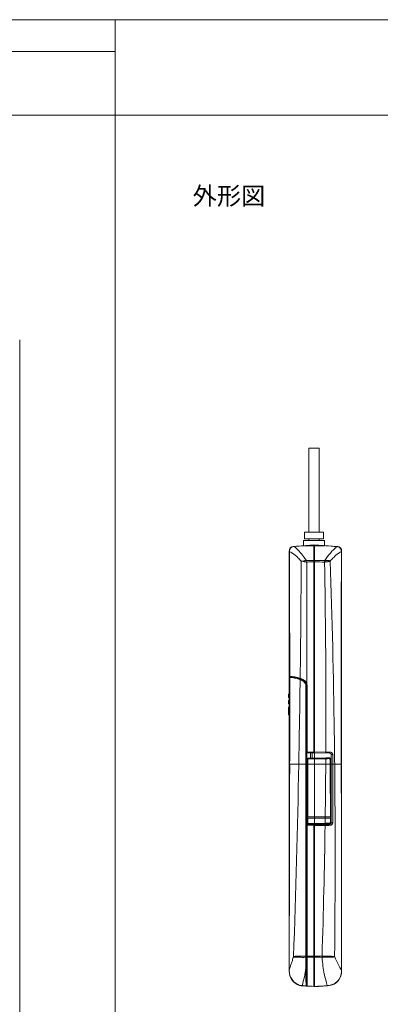
# Model space of a CAD drawing. Extents: x -247 to 159, y -311 to -15.
# Drawn here: x -56 to 1, y -188 to -33 of the extents above; entities that cross this region are included whole.
import ezdxf

# ---------------------------------------------------------------- set-up
doc = ezdxf.new("R2010")
doc.units = 0
doc.header["$LTSCALE"] = 0.25
doc.header["$MEASUREMENT"] = 0
doc.layers.add('kiki', color=7, linetype='CONTINUOUS', lineweight=13)
doc.layers.add('waku', color=7, linetype='CONTINUOUS', lineweight=15)
doc.styles.get("Standard").update_dxf_attribs({"font": 'txt.shx', "bigfont": 'extfont.shx'})

msp = doc.modelspace()

# ---------------------------------------------------------------- linework, layer by layer
at = {"layer": 'kiki', "linetype": 'Continuous', "lineweight": 15}
for p, q in [((-55.77, -83.37), (-55.77, -258.37)), ((-9.5, -115.66), (-12.63, -115.88)), ((-9.5, -148.35), (-9.5, -115.66)), ((-9.38, -115.78), (-9.5, -115.78)), ((-9.38, -149.18), (-9.38, -115.65)), ((-5.88, -115.9), (-9.38, -115.65)), ((-13.38, -116.7), (-13.38, -136.3)), ((-13.33, -116.72), (-13.33, -116.74)), ((-5.17, -116.72), (-5.17, -116.74)), ((-5.13, -116.7), (-5.13, -182.65)), ((-10.63, -137.41), (-10.63, -118.35)), ((-9.38, -118.24), (-9.5, -118.24)), ((-13.38, -136.5), (-13.38, -182.65)), ((-13.28, -136.4), (-13.28, -136.4)), ((-13.28, -136.4), (-13.27, -136.4)), ((-13.27, -136.4), (-13.27, -136.4)), ((-13.25, -136.4), (-13.25, -136.4)), ((-13.25, -136.4), (-13.25, -136.4)), ((-13.22, -136.4), (-13.21, -136.4)), ((-13.22, -136.4), (-13.21, -136.4)), ((-13.21, -136.4), (-13.21, -136.4)), ((-12.52, -136.48), (-12.51, -136.48)), ((-12.52, -136.48), (-12.51, -136.48)), ((-12.09, -136.58), (-12.08, -136.58)), ((-12.09, -136.58), (-12.08, -136.58)), ((-11.63, -136.74), (-11.62, -136.74)), ((-11.56, -136.77), (-11.55, -136.77)), ((-13.48, -139.15), (-13.48, -139.65)), ((-13.48, -139.15), (-13.38, -139.15)), ((-10.74, -137.86), (-10.74, -150.15)), ((-10.63, -137.87), (-10.63, -184.97)), ((-10.53, -137.86), (-10.53, -148.27)), ((-13.48, -139.65), (-13.38, -139.65)), ((-13.48, -140.15), (-13.48, -140.65)), ((-13.48, -140.15), (-13.38, -140.15)), ((-13.48, -140.65), (-13.38, -140.65)), ((-13.48, -142.39), (-13.48, -141.15)), ((-13.48, -141.15), (-13.38, -141.15)), ((-13.48, -141.34), (-13.38, -141.34)), ((-13.48, -142.37), (-13.38, -142.37)), ((-13.48, -142.39), (-13.38, -142.39)), ((-7.6, -143.9), (-7.6, -144.9)), ((-10.53, -148.27), (-9.5, -148.25)), ((-10.53, -148.37), (-9.48, -148.35)), ((-10.03, -148.36), (-10.03, -149.18)), ((-9.75, -148.36), (-9.75, -149.18)), ((-9.38, -148.2), (-7.62, -148.23)), ((-9.38, -148.35), (-7.02, -148.39)), ((-7.62, -148.23), (-6.96, -148.24)), ((-6.78, -148.64), (-6.78, -159.36)), ((-6.54, -148.64), (-6.54, -150.15)), ((-13.3, -150.15), (-10.74, -150.15)), ((-10.74, -150.15), (-10.74, -180.32)), ((-10.55, -149.61), (-10.56, -149.62)), ((-10.56, -159.34), (-10.56, -149.72)), ((-10.54, -149.37), (-10.55, -149.43)), ((-10.55, -149.43), (-10.55, -149.43)), ((-10.54, -149.43), (-10.55, -149.43)), ((-10.55, -149.43), (-10.55, -149.61)), ((-10.55, -149.43), (-10.55, -149.61)), ((-10.52, -149.3), (-10.54, -149.37)), ((-10.54, -149.43), (-10.54, -149.82)), ((-10.54, -149.82), (-10.54, -149.73)), ((-10.54, -149.82), (-10.54, -149.73)), ((-10.54, -150.15), (-10.54, -149.82)), ((-10.54, -151.08), (-10.54, -150.15)), ((-10.47, -149.25), (-10.52, -149.3)), ((-10.41, -149.21), (-10.47, -149.25)), ((-10.45, -149.43), (-10.45, -150.15)), ((-10.45, -150.15), (-6.91, -150.15)), ((-10.45, -150.15), (-10.45, -158.4)), ((-10.35, -149.18), (-10.41, -149.21)), ((-10.3, -149.18), (-10.35, -149.18)), ((-9.38, -149.18), (-10.3, -149.18)), ((-10.29, -149.18), (-10.3, -149.18)), ((-10.3, -149.18), (-10.3, -149.18)), ((-9.38, -149.18), (-10.3, -149.18)), ((-9.38, -149.29), (-10.3, -149.29)), ((-9.38, -149.19), (-10.29, -149.18)), ((-7.64, -149.17), (-9.38, -149.18)), ((-9.38, -149.18), (-7.64, -149.17)), ((-9.38, -149.18), (-9.38, -149.18)), ((-7.64, -149.18), (-9.38, -149.19)), ((-9.38, -149.29), (-9.38, -149.19)), ((-7.62, -149.28), (-9.38, -149.29)), ((-9.38, -158.4), (-9.38, -149.29)), ((-7.49, -149.17), (-7.64, -149.17)), ((-7.64, -149.17), (-7.64, -149.17)), ((-7.63, -149.18), (-7.64, -149.18)), ((-7.62, -149.28), (-7.63, -150.15)), ((-7.25, -149.17), (-7.49, -149.17)), ((-7.1, -149.17), (-7.25, -149.17)), ((-7.1, -149.17), (-7.11, -149.18)), ((-7.1, -149.17), (-7.1, -149.17)), ((-7.04, -149.17), (-7.1, -149.17)), ((-6.97, -149.2), (-7.04, -149.17)), ((-6.92, -149.24), (-6.97, -149.2)), ((-6.87, -149.3), (-6.92, -149.24)), ((-6.91, -150.15), (-6.91, -149.42)), ((-6.85, -149.36), (-6.87, -149.3)), ((-6.84, -149.41), (-6.85, -149.36)), ((-6.84, -149.41), (-6.85, -149.42)), ((-6.85, -150.15), (-6.85, -149.42)), ((-6.84, -149.41), (-6.84, -149.41)), ((-6.84, -149.51), (-6.84, -149.41)), ((-6.84, -149.41), (-6.84, -149.47)), ((-6.78, -149.45), (-6.84, -149.45)), ((-6.84, -149.47), (-6.84, -149.47)), ((-6.78, -149.48), (-6.84, -149.48)), ((-6.84, -149.55), (-6.84, -149.51)), ((-6.84, -149.58), (-6.84, -149.55)), ((-6.84, -149.62), (-6.84, -149.58)), ((-6.78, -149.6), (-6.84, -149.6)), ((-6.84, -149.64), (-6.84, -149.62)), ((-6.84, -149.66), (-6.84, -149.64)), ((-6.84, -149.68), (-6.84, -149.66)), ((-6.84, -149.69), (-6.84, -149.68)), ((-6.84, -149.69), (-6.84, -149.69)), ((-6.78, -149.7), (-6.84, -149.7)), ((-6.83, -149.72), (-6.83, -149.73)), ((-6.83, -149.73), (-6.83, -149.73)), ((-6.83, -149.73), (-6.83, -149.73)), ((-6.82, -151.07), (-6.82, -149.73)), ((-6.54, -150.15), (-5.18, -150.15)), ((-10.54, -151.08), (-10.54, -151.08)), ((-6.83, -151.55), (-6.83, -151.07)), ((-6.83, -151.07), (-6.83, -151.07)), ((-6.83, -151.15), (-6.78, -151.15)), ((-6.83, -151.18), (-6.78, -151.18)), ((-6.78, -151.3), (-6.83, -151.3)), ((-6.83, -151.65), (-6.83, -156.15)), ((-6.83, -151.65), (-6.83, -151.65)), ((-6.83, -156.15), (-6.83, -156.15)), ((-6.83, -158.18), (-6.83, -156.25)), ((-10.54, -159.33), (-10.56, -159.34)), ((-10.54, -158.41), (-7.72, -158.41)), ((-10.54, -158.41), (-10.54, -158.41)), ((-10.54, -158.65), (-10.54, -158.41)), ((-9.38, -158.65), (-10.54, -158.65)), ((-10.54, -158.65), (-10.54, -158.65)), ((-10.54, -158.65), (-10.54, -159.33)), ((-10.45, -158.4), (-6.9, -158.4)), ((-9.38, -158.65), (-10.45, -158.65)), ((-10.45, -158.65), (-10.45, -159.33)), ((-10.3, -159.48), (-9.38, -159.46)), ((-9.38, -158.4), (-9.38, -158.41)), ((-9.38, -158.65), (-9.38, -158.41)), ((-7.72, -158.65), (-9.38, -158.64)), ((-9.38, -159.46), (-9.38, -158.65)), ((-7.72, -158.65), (-9.38, -158.65)), ((-9.38, -158.65), (-9.38, -158.65)), ((-9.38, -159.46), (-7.73, -159.43)), ((-7.72, -158.65), (-7.73, -159.43)), ((-7.72, -158.41), (-6.85, -158.41)), ((-7.72, -158.41), (-7.72, -158.65)), ((-6.84, -158.64), (-7.72, -158.65)), ((-6.9, -158.65), (-7.72, -158.65)), ((-6.9, -159.29), (-6.9, -158.65)), ((-6.85, -158.41), (-6.84, -158.64)), ((-6.85, -159.28), (-6.85, -158.65)), ((-6.81, -159.32), (-6.85, -159.28)), ((-6.84, -158.18), (-6.84, -158.87)), ((-6.83, -158.18), (-6.84, -158.18)), ((-6.84, -158.85), (-6.78, -158.85)), ((-6.84, -158.87), (-6.83, -158.88)), ((-6.83, -159.3), (-6.83, -158.88)), ((-6.83, -159.1), (-6.78, -159.1)), ((-6.81, -159.31), (-6.83, -159.3)), ((-6.83, -159.52), (-6.83, -159.42)), ((-6.81, -159.31), (-6.81, -159.32)), ((-10.53, -159.63), (-9.48, -159.65)), ((-10.53, -159.73), (-10.53, -180.33)), ((-9.5, -159.75), (-10.53, -159.73)), ((-10.31, -159.59), (-9.33, -159.57)), ((-10.29, -159.57), (-10.31, -159.59)), ((-10.29, -159.57), (-9.38, -159.56)), ((-10.03, -159.59), (-10.03, -159.64)), ((-9.75, -159.58), (-9.75, -159.65)), ((-9.5, -185.14), (-9.5, -159.65)), ((-9.38, -159.56), (-7.73, -159.53)), ((-9.38, -185.15), (-9.38, -159.57)), ((-7.02, -159.61), (-9.38, -159.65)), ((-7.73, -159.78), (-9.38, -159.8)), ((-9.33, -159.57), (-9.32, -159.61)), ((-9.33, -159.61), (-9.33, -159.65)), ((-7.06, -159.56), (-9.23, -159.6)), ((-9.23, -159.6), (-9.23, -159.65)), ((-7.06, -159.56), (-7.1, -159.53)), ((-6.93, -159.59), (-6.93, -159.53)), ((-9.38, -180.4), (-9.5, -180.4)), ((-8.21, -180.33), (-8.21, -180.33)), ((-6.22, -180.47), (-6.24, -180.43)), ((-13.37, -182.63), (-13.37, -182.62)), ((-13.37, -182.62), (-13.37, -182.63)), ((-13.37, -182.63), (-13.37, -182.65)), ((-13.37, -182.65), (-13.37, -182.67)), ((-5.14, -182.62), (-5.15, -182.61)), ((-5.14, -182.6), (-5.14, -182.62)), ((-11.38, -184.96), (-11.37, -184.96)), ((-11.38, -185.01), (-10.73, -185.06)), ((-11.37, -184.96), (-11.36, -184.97)), ((-11.36, -185.01), (-11.36, -185.01)), ((-10.73, -185.01), (-10.73, -185.06)), ((-10.53, -185.03), (-10.53, -185.07)), ((-9.5, -185.14), (-10.53, -185.07)), ((-9.38, -185.03), (-9.5, -185.03)), ((-7.38, -185.01), (-9.38, -185.15)), ((-7.38, -184.96), (-7.39, -184.97)), ((-7.39, -184.97), (-7.39, -184.97))]:
    msp.add_line(p, q, dxfattribs=at)
at = {"layer": 'kiki', "lineweight": 15}
for p, q in [((-10.3, -100.43), (-8.65, -100.43)), ((-10.3, -113.63), (-10.3, -100.43)), ((-8.65, -113.63), (-8.65, -100.43)), ((-10.3, -113.63), (-10.3, -109.82)), ((-8.65, -113.63), (-8.65, -109.82)), ((-10.97, -113.63), (-7.97, -113.63)), ((-10.97, -114.68), (-10.97, -113.63)), ((-7.97, -114.68), (-7.97, -113.63)), ((-11.11, -114.98), (-7.84, -114.98)), ((-11.11, -115.78), (-11.11, -114.98)), ((-11.11, -115.78), (-7.84, -115.78)), ((-10.97, -114.68), (-7.97, -114.68)), ((-10.3, -114.98), (-10.3, -114.68)), ((-8.65, -114.98), (-8.65, -114.68)), ((-7.84, -115.78), (-7.84, -114.98))]:
    msp.add_line(p, q, dxfattribs=at)
at = {"layer": 'kiki', "linetype": 'Continuous', "lineweight": 15}
for centre, radius, start, end in [((-12.53, -117.29), 1.42, 93.9871, 95.8232), ((-12.18, -119.82), 3.94, 96.533, 96.7257), ((-12.15, -120.02), 4.15, 96.2544, 96.5314), ((-18.76, -123.17), 9.53, 36.7749, 49.7774), ((0.32, -123.1), 9.5, 130.8775, 148.0878), ((-6.34, -120), 4.11, 83.3384, 83.7947), ((-9.98, -116.79), 3.35, 177.87, 178.7675), ((-18.79, -123.19), 9.56, 32.3326, 36.7506), ((-8.01, -116.78), 2.84, 1.8735, 2.4327), ((-8.39, -116.79), 3.21, 1.3808, 1.8725), ((-1994.05, -111.57), 1982.56, 359.27555, 359.80835), ((-7.47, -248.52), 130.21, 90.8948, 91.3899), ((-12.39, 350.45), 468.56, 270.3686, 270.5587), ((-10.55, -234.95), 116.63, 88.6611, 89.4251), ((-7.83, -117.55), 0.528, 270.6048, 278.8839), ((-1220.34, -141.68), 1212.74, 359.89525, 1.10249), ((-7.81, -116.94), 1.41, 269.5655, 274.5289), ((-1386.9, -164.27), 1380.75, 0.78923, 1.91168), ((-13.28, -136.3), 0.1, 180, 268.8149), ((-13.28, -136.5), 0.1, 88.7649, 180), ((-13.47, -141.27), 4.97, 69.0014, 88.0766), ((-6876.52, -141.47), 6863.22, 359.927491, 0.041433), ((-13.47, -141.26), 4.76, 68.9985, 87.9943), ((-13.38, -141.15), 4.75, 88.4404, 88.6662), ((-13.38, -141.15), 4.74, 88.4392, 88.6651), ((-13.38, -141.15), 4.75, 88.0774, 88.4075), ((-13.38, -141.15), 4.75, 88.0761, 88.4063), ((-13.38, -141.16), 4.76, 84.269, 87.9923), ((-13.38, -141.15), 4.75, 87.0722, 87.9647), ((-13.38, -141.16), 4.76, 84.2684, 87.0718), ((-13.38, -141.16), 4.76, 84.0358, 84.2686), ((-13.38, -141.15), 4.75, 79.5574, 84.0376), ((-13.38, -141.16), 4.75, 74.2157, 79.4491), ((-13.38, -141.15), 4.74, 74.2111, 79.456), ((-13.38, -141.16), 4.75, 69.4889, 74.1266), ((-13.38, -141.15), 4.75, 68.7595, 74.129), ((-1997.2, -111.55), 1985.7, 358.88599, 359.26969), ((-13.48, -141.29), 4.79, 67.7194, 69.0208), ((-13.37, -141.14), 4.74, 69.0907, 69.4866), ((-13.48, -141.32), 5.03, 68.6545, 69.0275), ((-13.37, -141.14), 4.73, 68.7552, 69.0907), ((-13.28, -141.14), 4.79, 69.7741, 70.1041), ((-13.38, -141.17), 4.77, 68.389, 68.7552), ((-13.38, -141.15), 4.75, 68.3033, 68.7552), ((-13.21, -140.94), 4.37, 63.8131, 69.2364), ((-13.25, -141.05), 4.69, 68.7931, 69.7755), ((-13.38, -141.15), 4.75, 68.1009, 68.3033), ((-13.38, -141.15), 4.74, 67.3397, 68.3056), ((-13.38, -141.15), 4.75, 67.4434, 68.1009), ((-13.2, -140.91), 4.54, 67.4815, 68.788), ((-13.38, -141.15), 4.75, 66.0896, 67.338), ((-13.37, -141.14), 4.74, 67.208, 67.3396), ((-13.38, -141.15), 4.75, 66.0892, 67.2078), ((-13.15, -140.81), 4.43, 63.569, 67.4818), ((-13.38, -141.16), 4.75, 64.6462, 66.0897), ((-13.38, -141.15), 4.75, 64.645, 66.0893), ((-13.38, -141.15), 4.75, 64.2865, 64.6462), ((-13.38, -141.15), 4.75, 63.8189, 64.2853), ((-13.38, -141.15), 4.75, 62.6485, 64.2868), ((-13.38, -141.15), 4.75, 63.0049, 63.819), ((-11.67, -137.86), 1.04, 52.6439, 62.6024), ((-11.71, -137.9), 1.18, 62.0424, 63.5552), ((-11.72, -137.93), 1.21, 60.8168, 62.0437), ((-11.69, -137.88), 1.06, 51.8024, 52.6796), ((-11.69, -137.88), 1.07, 42.7128, 51.8003), ((-11.69, -137.87), 1.06, 41.6608, 42.7073), ((-11.67, -137.86), 1.04, 32.5519, 41.6902), ((-11.66, -137.87), 0.915, 22.1928, 23.2647), ((-11.65, -137.87), 0.908, 0.0447, 22.24), ((-11.65, -137.85), 1.01, 30.9152, 32.5166), ((-11.67, -137.86), 1.04, 23.0309, 30.8877), ((-11.69, -137.87), 1.06, 22.0216, 23.055), ((-11.69, -137.87), 1.07, 18.9854, 22.0199), ((-11.7, -137.87), 1.07, 12.5941, 18.9858), ((-11.69, -137.87), 1.07, 9.4465, 12.5945), ((-11.66, -137.87), 1.04, 0.0455, 9.4826), ((-1222.89, -141.69), 1215.3, 359.69163, 359.84866), ((-1391.97, -164.35), 1385.82, 0.58686, 0.78717), ((-10.53, -148.27), 0.1, 180, 271), ((-9.48, -148.25), 0.1, 271, 337.7441), ((-7.03, -148.64), 0.25, 359.9987, 89), ((-1978.08, -111.94), 1966.58, 358.00418, 358.88659), ((-10.3, -149.43), 0.25, 165.5893, 179.8974), ((-10.3, -149.43), 0.249, 148.9906, 165.5552), ((-10.3, -149.43), 0.25, 134.7406, 148.959), ((-10.3, -149.43), 0.25, 127.6864, 134.7), ((-10.3, -149.43), 0.25, 119.0708, 127.6888), ((-10.3, -149.43), 0.25, 103.4043, 119.0515), ((-10.3, -149.43), 0.252, 89.9669, 103.3844), ((-10.29, -149.43), 0.249, 89.9374, 91.4106), ((-1220.84, -141.74), 1213.24, 359.21318, 359.60281), ((-7.75, -118.23), 30.94, 270.2048, 271.2066), ((-7.74, -116.15), 33.04, 270.1942, 271.0994), ((-7.73, -113.42), 35.86, 270.1668, 271.0449), ((-7.1, -149.43), 0.255, 89.4088, 90.6073), ((-7.1, -149.42), 0.256, 89.4551, 90.6851), ((-7.1, -149.42), 0.258, 76.1295, 89.4424), ((-7.09, -149.42), 0.254, 68.0817, 76.0941), ((-7.09, -149.42), 0.252, 60.3002, 68.0782), ((-7.09, -149.42), 0.25, 55.1727, 60.287), ((-7.09, -149.41), 0.244, 29.5472, 36.087), ((-7.09, -149.41), 0.244, 21.7684, 29.5307), ((-7.09, -149.41), 0.243, 14.0979, 21.7694), ((-7.09, -149.41), 0.246, 0.1079, 14.0545), ((-1387.44, -164.31), 1381.29, 359.33148, 0.58735), ((-10.52, -151.02), 0.0565, 251.4927, 251.8259), ((-7.21, -200.82), 41.39, 89.7992, 90.7232), ((-7.03, -159.36), 0.25, 271, 0.0039), ((-6.4, -157.62), 0.901, 240.0808, 240.316), ((-6.18, -159.24), 0.891, 138.0076, 138.3283), ((-7.06, -159.32), 0.248, 335.339, 347.6519), ((-7.06, -159.32), 0.251, 347.6388, 359.9715), ((-10.53, -159.73), 0.1, 89, 180), ((-9.48, -159.75), 0.1, 0, 89), ((-1215.47, -141.82), 1207.87, 358.1733, 359.14836), ((-7.22, -196.14), 36.61, 89.8003, 90.7964), ((12.42, -180.33), 23.16, 179.9758, 180.4725), ((194.54, -181.5), 205.28, 179.7271, 180.1999), ((451.06, -182.75), 461.6, 179.7231, 180.2824), ((22.92, -180.4), 33.45, 179.8798, 180.2171), ((-9.17, -77.56), 102.77, 269.2375, 269.8128), ((-9.08, -332.34), 151.83, 90.1587, 90.5481), ((-9.67, -68), 112.33, 270.1505, 270.7446), ((-9.8, -350.55), 170.03, 89.4628, 89.8566), ((-15.14, -180.56), 6.93, 0.3194, 1.9518), ((-14.29, -180.36), 6.09, 358.4385, 0.2985), ((-10.65, -182.65), 2.72, 179.9998, 180.452), ((-10.69, -182.65), 2.69, 179.9925, 183.2053), ((-24.98, -180.44), 14.35, 341.604, 352.8674), ((483.16, -182.58), 493.9, 179.9581, 180.282), ((-30.86, -181.74), 25.73, 357.9, 358.0388), ((-8.15, -182.65), 3.02, 359.4123, 359.9997), ((-11.25, -183.21), 1.81, 257.9411, 265.9596), ((-11.26, -183.26), 1.76, 265.7769, 266.0014), ((7.78, 62.89), 248.59, 265.5838, 265.7289), ((-10.73, -184.96), 0.1, 266, 0), ((-10.53, -184.97), 0.1, 180.0048, 266.0003), ((17.05, 187.47), 373.52, 265.7642, 265.9229), ((-34.52, 170.37), 356.37, 274.0461, 274.3663), ((-9.92, -185.1), 2.54, 2.4961, 3.0856), ((-12.69, -185.3), 5.32, 3.283, 3.5641)]:
    msp.add_arc(centre, radius, start, end, dxfattribs=at)
for centre, major_axis, ratio, start_param, end_param in [((-10.56, -149.72), (0, 0.1), 0.052464, 6.300641, 7.853982), ((-6.93, -149.73), (0.0851, -0.0526), 0.999319, 0.553209, 0.977158), ((-6.83, -149.88), (-0.05, 0.151), 0.667019, -0.498301, -0.463513), ((-6.83, -149.88), (-0.106, -0.106), 0.999695, 3.587132, 3.89205), ((-6.83, -150.92), (0.05, 0.151), 0.667019, -2.678079, -2.643291), ((-6.83, -151.55), (0, 0.1), 0.052368, -3.124153, -1.570807), ((-6.83, -150.92), (0.106, -0.106), 0.999695, -0.750458, -0.445539), ((-6.83, -156.25), (0, 0.1), 0.052368, -1.570786, -0.01744), ((-10.31, -159.34), (0.196, 0.156), 0.996189, 2.472132, 4.057595), ((-9.23, -159.61), (0.1, 0.0018), 0.0524, 1.569879, 3.139859), ((-7.07, -159.31), (0.179, -0.176), 0.997311, -0.775326, -0.236016)]:
    msp.add_ellipse(centre, major_axis=major_axis, ratio=ratio, start_param=start_param, end_param=end_param, dxfattribs=at)
for points in [[(-12.67, -115.88), (-13.15, -115.93), (-13.38, -116.21), (-13.38, -116.7)], [(-5.13, -116.7), (-5.13, -116.2), (-5.38, -115.93), (-5.88, -115.9)], [(-10.63, -118.08), (-10.65, -118.08), (-10.68, -118.08), (-10.71, -118.08)], [(-9.5, -118.09), (-9.88, -118.09), (-10.25, -118.09), (-10.63, -118.08)], [(-13.25, -136.4), (-13.24, -136.4), (-13.23, -136.4), (-13.22, -136.4)], [(-13.21, -136.4), (-13.22, -136.4), (-13.23, -136.41), (-13.24, -136.41)], [(-11.66, -136.86), (-11.66, -136.85), (-11.65, -136.83), (-11.65, -136.82)], [(-6.28, -145.31), (-6.28, -145.29), (-6.28, -145.27), (-6.28, -145.25)], [(-6.95, -149.21), (-6.93, -149.23), (-6.91, -149.25), (-6.89, -149.27)], [(-6.9, -158.4), (-6.91, -155.65), (-6.91, -152.9), (-6.91, -150.15)], [(-6.86, -149.65), (-6.85, -149.66), (-6.84, -149.68), (-6.83, -149.69)], [(-6.85, -158.4), (-6.85, -155.65), (-6.85, -152.9), (-6.85, -150.15)], [(-6.83, -149.69), (-6.83, -149.7), (-6.83, -149.71), (-6.83, -149.72)], [(-10.54, -151.08), (-10.54, -153.52), (-10.54, -155.96), (-10.54, -158.41)], [(-13.37, -182.63), (-13.38, -182.63), (-13.38, -182.63), (-13.38, -182.62)], [(-13.38, -182.62), (-13.38, -182.62), (-13.38, -182.62), (-13.38, -182.62)], [(-13.38, -182.67), (-13.37, -184), (-12.39, -184.94), (-11.38, -185.01)], [(-5.13, -182.65), (-5.13, -183.7), (-5.67, -184.89), (-7.38, -185.01)], [(-5.13, -182.61), (-5.13, -182.61), (-5.13, -182.6), (-5.13, -182.6)], [(-10.64, -184.96), (-10.64, -184.97), (-10.65, -184.98), (-10.66, -184.99)], [(-10.63, -184.92), (-10.63, -184.93), (-10.63, -184.95), (-10.64, -184.96)], [(-10.63, -184.96), (-10.63, -184.95), (-10.63, -184.94), (-10.63, -184.94)]]:
    msp.add_open_spline(points, degree=3, dxfattribs=at)
for points, knots in [([(-12.64, -115.9), (-12.73, -115.91), (-12.85, -115.94), (-12.98, -116), (-13.04, -116.04), (-13.09, -116.08), (-13.16, -116.15), (-13.23, -116.25), (-13.3, -116.43), (-13.32, -116.57), (-13.33, -116.66)], [0, 0, 0, 0, 0.249772, 0.312436, 0.375124, 0.437665, 0.499969, 0.624737, 0.749881, 1, 1, 1, 1]), ([(-12.64, -115.9), (-12.64, -115.9), (-12.64, -115.89), (-12.63, -115.88), (-12.63, -115.88)], [0, 0, 0, 0, 0.677672, 1, 1, 1, 1]), ([(-9.5, -115.67), (-10.02, -115.71), (-11.05, -115.78), (-12.09, -115.86), (-12.61, -115.9)], [0, 0, 0, 0, 0.500013, 1, 1, 1, 1]), ([(-12.61, -115.9), (-12.61, -115.9), (-12.61, -115.89), (-12.61, -115.88), (-12.61, -115.88)], [0, 0, 0, 0, 0.342096, 1, 1, 1, 1]), ([(-12.61, -115.88), (-12.61, -115.88), (-12.61, -115.88), (-12.61, -115.88), (-12.61, -115.88)], [0, 0, 0, 0, 0.736672, 1, 1, 1, 1]), ([(-5.9, -115.92), (-6.48, -115.87), (-7.64, -115.78), (-8.8, -115.7), (-9.38, -115.66)], [0, 0, 0, 0, 0.499985, 1, 1, 1, 1]), ([(-5.9, -115.9), (-5.9, -115.9), (-5.9, -115.9), (-5.9, -115.89), (-5.9, -115.89)], [0, 0, 0, 0, 0.416183, 1, 1, 1, 1]), ([(-5.9, -115.92), (-5.9, -115.91), (-5.9, -115.91), (-5.9, -115.9), (-5.9, -115.9)], [0, 0, 0, 0, 0.341564, 1, 1, 1, 1]), ([(-5.87, -115.92), (-5.87, -115.91), (-5.87, -115.91), (-5.87, -115.9), (-5.88, -115.9)], [0, 0, 0, 0, 0.681886, 1, 1, 1, 1]), ([(-5.18, -116.66), (-5.18, -116.57), (-5.2, -116.45), (-5.25, -116.32), (-5.29, -116.24), (-5.36, -116.14), (-5.47, -116.05), (-5.59, -115.98), (-5.73, -115.94), (-5.82, -115.92), (-5.87, -115.92)], [0, 0, 0, 0, 0.249915, 0.312516, 0.375149, 0.499748, 0.624395, 0.749599, 0.874709, 1, 1, 1, 1]), ([(-13.33, -116.66), (-13.34, -116.67), (-13.35, -116.67), (-13.37, -116.68), (-13.38, -116.69), (-13.38, -116.7)], [0, 0, 0, 0, 0.36661, 0.650152, 1, 1, 1, 1]), ([(-13.37, -116.73), (-13.37, -116.73), (-13.38, -116.73), (-13.38, -116.74), (-13.38, -116.74)], [0, 0, 0, 0, 0.323253, 1, 1, 1, 1]), ([(-13.33, -116.72), (-13.34, -116.72), (-13.35, -116.72), (-13.37, -116.73), (-13.37, -116.73)], [0, 0, 0, 0, 0.608243, 1, 1, 1, 1]), ([(-13.33, -116.72), (-13.2, -116.77), (-12.91, -116.92), (-12.47, -117.24), (-11.98, -117.67), (-11.67, -118.02), (-11.51, -118.21)], [0, 0, 0, 0, 0.178362, 0.410065, 0.688234, 1, 1, 1, 1]), ([(-13.33, -116.74), (-13.33, -118.36), (-13.31, -124.89), (-13.3, -131.41), (-13.3, -136.3)], [0, 0, 0, 0, 0.249506, 1, 1, 1, 1]), ([(-6.92, -118.21), (-6.77, -118.02), (-6.47, -117.68), (-6, -117.25), (-5.58, -116.93), (-5.3, -116.77), (-5.17, -116.72)], [0, 0, 0, 0, 0.310676, 0.588609, 0.820781, 1, 1, 1, 1]), ([(-5.17, -116.74), (-5.18, -122.3), (-5.19, -130.65), (-5.19, -141.79), (-5.19, -147.36), (-5.18, -150.15)], [0, 0, 0, 0, 0.499377, 0.749651, 1, 1, 1, 1]), ([(-5.18, -116.66), (-5.17, -116.66), (-5.16, -116.67), (-5.14, -116.68), (-5.13, -116.69), (-5.13, -116.7)], [0, 0, 0, 0, 0.361943, 0.64362, 1, 1, 1, 1]), ([(-5.17, -116.72), (-5.17, -116.72), (-5.15, -116.72), (-5.14, -116.73), (-5.13, -116.73)], [0, 0, 0, 0, 0.609605, 1, 1, 1, 1]), ([(-5.13, -116.73), (-5.13, -116.73), (-5.13, -116.73), (-5.13, -116.74), (-5.13, -116.74)], [0, 0, 0, 0, 0.329432, 1, 1, 1, 1]), ([(-11.28, -118.2), (-11.32, -118.2), (-11.39, -118.21), (-11.47, -118.2), (-11.51, -118.21)], [0, 0, 0, 0, 0.523826, 1, 1, 1, 1]), ([(-11.28, -118.2), (-11.23, -118.2), (-11.14, -118.2), (-11, -118.17), (-10.85, -118.13), (-10.75, -118.1), (-10.71, -118.08)], [0, 0, 0, 0, 0.229503, 0.478542, 0.738759, 1, 1, 1, 1]), ([(-10.63, -118.35), (-10.69, -118.35), (-10.91, -118.34), (-11.13, -118.28), (-11.28, -118.2)], [0, 0, 0, 0, 0.264575, 1, 1, 1, 1]), ([(-10.63, -118.35), (-10.63, -118.33), (-10.63, -118.24), (-10.63, -118.15), (-10.63, -118.08)], [0, 0, 0, 0, 0.265065, 1, 1, 1, 1]), ([(-7.82, -118.35), (-7.82, -118.33), (-7.82, -118.24), (-7.82, -118.15), (-7.82, -118.08)], [0, 0, 0, 0, 0.265268, 1, 1, 1, 1]), ([(-7.7, -118.35), (-7.7, -118.32), (-7.72, -118.23), (-7.73, -118.14), (-7.75, -118.08)], [0, 0, 0, 0, 0.264272, 1, 1, 1, 1]), ([(-6.95, -118.21), (-6.96, -118.2), (-6.99, -118.18), (-7.03, -118.16), (-7.07, -118.15), (-7.12, -118.13), (-7.16, -118.12), (-7.23, -118.11), (-7.31, -118.1), (-7.42, -118.09), (-7.56, -118.08), (-7.67, -118.08), (-7.75, -118.08)], [0, 0, 0, 0, 0.053142, 0.107895, 0.164718, 0.222858, 0.282156, 0.342911, 0.468306, 0.597356, 0.729611, 1, 1, 1, 1]), ([(-6.95, -118.21), (-6.97, -118.22), (-7.03, -118.24), (-7.11, -118.26), (-7.2, -118.28), (-7.32, -118.3), (-7.49, -118.33), (-7.63, -118.34), (-7.7, -118.35)], [0, 0, 0, 0, 0.104512, 0.215733, 0.333496, 0.457409, 0.721024, 1, 1, 1, 1]), ([(-6.95, -118.21), (-6.94, -118.21), (-6.93, -118.21), (-6.92, -118.21), (-6.92, -118.21)], [0, 0, 0, 0, 0.504645, 1, 1, 1, 1]), ([(-13.3, -136.3), (-13.31, -136.3), (-13.33, -136.3), (-13.35, -136.3), (-13.36, -136.3), (-13.37, -136.3), (-13.37, -136.3), (-13.38, -136.3), (-13.38, -136.3), (-13.38, -136.3)], [0, 0, 0, 0, 0.430736, 0.602776, 0.744731, 0.855892, 0.935704, 0.983783, 1, 1, 1, 1]), ([(-13.38, -136.5), (-13.38, -136.5), (-13.38, -136.5), (-13.37, -136.5), (-13.37, -136.5), (-13.36, -136.5), (-13.35, -136.5), (-13.33, -136.5), (-13.31, -136.5), (-13.3, -136.5)], [0, 0, 0, 0, 0.01623, 0.064311, 0.144112, 0.255273, 0.39723, 0.569372, 1, 1, 1, 1]), ([(-13.3, -136.3), (-13.3, -136.32), (-13.29, -136.36), (-13.27, -136.39), (-13.25, -136.4)], [0, 0, 0, 0, 0.520607, 1, 1, 1, 1]), ([(-13.27, -136.43), (-13.28, -136.44), (-13.29, -136.46), (-13.3, -136.48), (-13.3, -136.5)], [0, 0, 0, 0, 0.243209, 1, 1, 1, 1]), ([(-13.24, -136.41), (-13.25, -136.41), (-13.26, -136.42), (-13.27, -136.43), (-13.27, -136.43)], [0, 0, 0, 0, 0.743252, 1, 1, 1, 1]), ([(-11.69, -136.72), (-11.69, -136.73), (-11.73, -136.75), (-11.75, -136.79), (-11.76, -136.82)], [0, 0, 0, 0, 0.21701, 1, 1, 1, 1]), ([(-11.69, -136.63), (-11.69, -136.64), (-11.69, -136.66), (-11.69, -136.69), (-11.68, -136.71), (-11.66, -136.72), (-11.66, -136.72)], [0, 0, 0, 0, 0.298717, 0.56718, 0.797601, 1, 1, 1, 1]), ([(-11.66, -136.72), (-11.66, -136.72), (-11.67, -136.72), (-11.68, -136.72), (-11.69, -136.72)], [0, 0, 0, 0, 0.240399, 1, 1, 1, 1]), ([(-11.66, -136.68), (-11.66, -136.68), (-11.66, -136.67), (-11.66, -136.65), (-11.66, -136.64)], [0, 0, 0, 0, 0.238693, 1, 1, 1, 1]), ([(-11.63, -136.74), (-11.64, -136.73), (-11.65, -136.72), (-11.66, -136.69), (-11.66, -136.68)], [0, 0, 0, 0, 0.448598, 1, 1, 1, 1]), ([(-11.65, -136.82), (-11.64, -136.81), (-11.62, -136.78), (-11.59, -136.76), (-11.58, -136.76)], [0, 0, 0, 0, 0.552949, 1, 1, 1, 1]), ([(-11.58, -136.76), (-11.58, -136.76), (-11.57, -136.76), (-11.56, -136.76), (-11.56, -136.77)], [0, 0, 0, 0, 0.261823, 1, 1, 1, 1]), ([(-11.2, -136.93), (-11.2, -136.93), (-11.21, -136.93), (-11.22, -136.94), (-11.24, -136.96), (-11.26, -136.98), (-11.27, -137.01), (-11.28, -137.02)], [0, 0, 0, 0, 0.134967, 0.235947, 0.360089, 0.663142, 1, 1, 1, 1]), ([(-11.28, -137.02), (-11.18, -137.07), (-10.99, -137.21), (-10.86, -137.4), (-10.81, -137.51)], [0, 0, 0, 0, 0.492824, 1, 1, 1, 1]), ([(-11.18, -136.84), (-11.19, -136.85), (-11.2, -136.87), (-11.2, -136.9), (-11.2, -136.92), (-11.2, -136.93), (-11.2, -136.93)], [0, 0, 0, 0, 0.355668, 0.654738, 0.869035, 1, 1, 1, 1]), ([(-11.13, -136.87), (-11.02, -136.93), (-10.87, -137.05), (-10.72, -137.24), (-10.65, -137.35), (-10.63, -137.41)], [0, 0, 0, 0, 0.494346, 0.746653, 1, 1, 1, 1]), ([(-10.63, -137.41), (-10.64, -137.42), (-10.65, -137.42), (-10.68, -137.43), (-10.69, -137.44), (-10.7, -137.44), (-10.71, -137.45), (-10.71, -137.45), (-10.71, -137.45), (-10.71, -137.45)], [0, 0, 0, 0, 0.386133, 0.558673, 0.709007, 0.831926, 0.923263, 0.979623, 1, 1, 1, 1]), ([(-10.63, -137.41), (-10.61, -137.45), (-10.56, -137.59), (-10.53, -137.75), (-10.53, -137.86)], [0, 0, 0, 0, 0.250548, 1, 1, 1, 1]), ([(-10.63, -137.87), (-10.63, -137.87), (-10.63, -137.87), (-10.63, -137.87), (-10.63, -137.87), (-10.64, -137.87), (-10.65, -137.87), (-10.66, -137.86), (-10.68, -137.86), (-10.71, -137.86), (-10.73, -137.86), (-10.74, -137.86)], [0, 0, 0, 0, 0.005144, 0.020146, 0.044839, 0.07901, 0.174334, 0.301481, 0.454921, 0.627874, 1, 1, 1, 1]), ([(-10.53, -137.86), (-10.55, -137.86), (-10.56, -137.86), (-10.59, -137.86), (-10.6, -137.86), (-10.61, -137.87), (-10.62, -137.87), (-10.62, -137.87), (-10.63, -137.87), (-10.63, -137.87), (-10.63, -137.87), (-10.63, -137.87)], [0, 0, 0, 0, 0.387705, 0.560584, 0.711034, 0.833891, 0.925005, 0.957495, 0.980916, 0.995116, 1, 1, 1, 1]), ([(-10.63, -148.27), (-10.63, -148.27), (-10.63, -148.27), (-10.63, -148.27), (-10.62, -148.27), (-10.62, -148.27), (-10.61, -148.27), (-10.6, -148.27), (-10.59, -148.27), (-10.56, -148.27), (-10.55, -148.27), (-10.53, -148.27)], [0, 0, 0, 0, 0.004759, 0.018921, 0.042323, 0.074805, 0.165919, 0.288795, 0.439276, 0.612196, 1, 1, 1, 1]), ([(-10.53, -148.27), (-10.53, -148.28), (-10.53, -148.3), (-10.53, -148.33), (-10.53, -148.34), (-10.53, -148.35), (-10.53, -148.36), (-10.53, -148.37), (-10.53, -148.37), (-10.53, -148.37), (-10.53, -148.37)], [0, 0, 0, 0, 0.380133, 0.552061, 0.702682, 0.826478, 0.91922, 0.977804, 0.993584, 1, 1, 1, 1]), ([(-7.62, -148.23), (-7.62, -148.25), (-7.62, -148.28), (-7.62, -148.31), (-7.62, -148.34), (-7.62, -148.36), (-7.62, -148.37), (-7.63, -148.38), (-7.63, -148.38), (-7.63, -148.38)], [0, 0, 0, 0, 0.379924, 0.551722, 0.702312, 0.826113, 0.918692, 0.976599, 1, 1, 1, 1]), ([(-6.96, -148.24), (-6.96, -148.26), (-6.96, -148.3), (-6.98, -148.35), (-7, -148.39), (-7.02, -148.39)], [0, 0, 0, 0, 0.34014, 0.638043, 1, 1, 1, 1]), ([(-6.96, -148.24), (-6.91, -148.24), (-6.8, -148.26), (-6.66, -148.34), (-6.56, -148.47), (-6.54, -148.59), (-6.54, -148.64)], [0, 0, 0, 0, 0.244548, 0.485657, 0.734555, 1, 1, 1, 1]), ([(-6.54, -148.64), (-6.55, -148.64), (-6.57, -148.64), (-6.61, -148.64), (-6.65, -148.64), (-6.69, -148.64), (-6.72, -148.64), (-6.74, -148.64), (-6.75, -148.64), (-6.76, -148.64), (-6.77, -148.64), (-6.77, -148.64), (-6.78, -148.64), (-6.78, -148.64), (-6.78, -148.64), (-6.78, -148.64)], [0, 0, 0, 0, 0.148948, 0.316152, 0.488253, 0.652163, 0.795052, 0.855074, 0.905843, 0.946435, 0.975979, 0.986426, 0.993938, 0.998475, 1, 1, 1, 1]), ([(-13.3, -150.15), (-13.31, -150.15), (-13.33, -150.15), (-13.35, -150.15), (-13.36, -150.15), (-13.37, -150.15), (-13.37, -150.15), (-13.38, -150.15), (-13.38, -150.15), (-13.38, -150.15)], [0, 0, 0, 0, 0.429365, 0.600942, 0.742454, 0.853351, 0.933167, 0.981741, 1, 1, 1, 1]), ([(-13.3, -150.15), (-13.31, -152.87), (-13.32, -158.29), (-13.34, -166.42), (-13.36, -174.53), (-13.37, -179.93), (-13.37, -182.62)], [0, 0, 0, 0, 0.250831, 0.501262, 0.751057, 1, 1, 1, 1]), ([(-10.63, -150.15), (-10.63, -150.15), (-10.63, -150.15), (-10.63, -150.15), (-10.63, -150.15), (-10.64, -150.15), (-10.64, -150.15), (-10.65, -150.15), (-10.66, -150.15), (-10.68, -150.15), (-10.71, -150.15), (-10.73, -150.15), (-10.74, -150.15)], [0, 0, 0, 0, 0.005046, 0.02, 0.044649, 0.078774, 0.122083, 0.173999, 0.301058, 0.454452, 0.627434, 1, 1, 1, 1]), ([(-10.3, -149.18), (-10.33, -149.19), (-10.39, -149.2), (-10.47, -149.25), (-10.53, -149.34), (-10.54, -149.4), (-10.54, -149.43)], [0, 0, 0, 0, 0.250075, 0.500035, 0.749983, 1, 1, 1, 1]), ([(-10.45, -149.43), (-10.47, -149.43), (-10.5, -149.43), (-10.53, -149.43), (-10.54, -149.43)], [0, 0, 0, 0, 0.692763, 1, 1, 1, 1]), ([(-10.45, -150.15), (-10.47, -150.15), (-10.5, -150.15), (-10.53, -150.15), (-10.54, -150.15)], [0, 0, 0, 0, 0.668505, 1, 1, 1, 1]), ([(-10.3, -149.28), (-10.32, -149.28), (-10.36, -149.29), (-10.41, -149.33), (-10.44, -149.37), (-10.45, -149.41), (-10.45, -149.43)], [0, 0, 0, 0, 0.249774, 0.499632, 0.749707, 1, 1, 1, 1]), ([(-10.3, -149.28), (-10.3, -149.27), (-10.3, -149.25), (-10.29, -149.22), (-10.29, -149.2), (-10.29, -149.19), (-10.29, -149.19), (-10.29, -149.19), (-10.29, -149.18)], [0, 0, 0, 0, 0.368807, 0.685629, 0.809984, 0.905701, 0.969364, 1, 1, 1, 1]), ([(-7.62, -149.28), (-7.62, -149.27), (-7.62, -149.25), (-7.62, -149.22), (-7.63, -149.2), (-7.63, -149.19), (-7.63, -149.19), (-7.63, -149.18), (-7.63, -149.18)], [0, 0, 0, 0, 0.368807, 0.685629, 0.809985, 0.905702, 0.969364, 1, 1, 1, 1]), ([(-7.07, -149.28), (-7.07, -149.25), (-7.08, -149.22), (-7.09, -149.19), (-7.1, -149.18), (-7.11, -149.18)], [0, 0, 0, 0, 0.634072, 0.857517, 1, 1, 1, 1]), ([(-6.85, -149.42), (-6.85, -149.39), (-6.87, -149.32), (-6.92, -149.24), (-7.01, -149.19), (-7.07, -149.18), (-7.1, -149.18)], [0, 0, 0, 0, 0.252917, 0.503348, 0.751734, 1, 1, 1, 1]), ([(-6.91, -149.42), (-6.91, -149.4), (-6.92, -149.36), (-6.96, -149.31), (-7.01, -149.28), (-7.05, -149.28), (-7.07, -149.28)], [0, 0, 0, 0, 0.258986, 0.510319, 0.755607, 1, 1, 1, 1]), ([(-6.91, -149.42), (-6.9, -149.42), (-6.88, -149.42), (-6.86, -149.42), (-6.85, -149.42)], [0, 0, 0, 0, 0.70574, 1, 1, 1, 1]), ([(-6.91, -150.15), (-6.9, -150.15), (-6.88, -150.15), (-6.86, -150.15), (-6.85, -150.15)], [0, 0, 0, 0, 0.705727, 1, 1, 1, 1]), ([(-6.84, -149.47), (-6.84, -149.49), (-6.84, -149.55), (-6.84, -149.6), (-6.84, -149.64)], [0, 0, 0, 0, 0.27937, 1, 1, 1, 1]), ([(-6.84, -149.64), (-6.84, -149.64), (-6.84, -149.66), (-6.84, -149.67), (-6.84, -149.68)], [0, 0, 0, 0, 0.282603, 1, 1, 1, 1]), ([(-6.84, -149.68), (-6.84, -149.69), (-6.84, -149.7), (-6.83, -149.71), (-6.83, -149.72), (-6.83, -149.72), (-6.83, -149.72)], [0, 0, 0, 0, 0.419645, 0.722063, 0.911808, 1, 1, 1, 1]), ([(-6.54, -150.15), (-6.55, -150.15), (-6.57, -150.15), (-6.61, -150.15), (-6.65, -150.15), (-6.69, -150.15), (-6.72, -150.15), (-6.74, -150.15), (-6.75, -150.15), (-6.76, -150.15), (-6.77, -150.15), (-6.77, -150.15), (-6.78, -150.15), (-6.78, -150.15), (-6.78, -150.15), (-6.78, -150.15)], [0, 0, 0, 0, 0.149069, 0.316327, 0.488428, 0.6523, 0.795134, 0.855127, 0.905871, 0.946442, 0.97597, 0.986414, 0.993923, 0.998462, 1, 1, 1, 1]), ([(-6.54, -150.15), (-6.54, -152.45), (-6.53, -155.53), (-6.53, -158.6), (-6.53, -159.36)], [0, 0, 0, 0, 0.750026, 1, 1, 1, 1]), ([(-5.18, -150.15), (-5.18, -155.57), (-5.16, -166.39), (-5.15, -177.21), (-5.14, -182.6)], [0, 0, 0, 0, 0.501202, 1, 1, 1, 1]), ([(-5.13, -150.15), (-5.13, -150.15), (-5.13, -150.15), (-5.13, -150.15), (-5.14, -150.15), (-5.15, -150.15), (-5.16, -150.15), (-5.18, -150.15), (-5.18, -150.15)], [0, 0, 0, 0, 0.018823, 0.067306, 0.146762, 0.257176, 0.569547, 1, 1, 1, 1]), ([(-10.54, -158.41), (-10.54, -158.4), (-10.54, -158.4), (-10.53, -158.4), (-10.53, -158.4), (-10.51, -158.4), (-10.48, -158.4), (-10.46, -158.4), (-10.45, -158.4)], [0, 0, 0, 0, 0.028613, 0.090774, 0.18501, 0.308124, 0.624818, 1, 1, 1, 1]), ([(-10.45, -158.65), (-10.46, -158.65), (-10.48, -158.65), (-10.51, -158.65), (-10.53, -158.65), (-10.53, -158.65), (-10.54, -158.65), (-10.54, -158.65), (-10.54, -158.65)], [0, 0, 0, 0, 0.373914, 0.689717, 0.812649, 0.906976, 0.969683, 1, 1, 1, 1]), ([(-10.54, -159.33), (-10.54, -159.36), (-10.53, -159.42), (-10.47, -159.51), (-10.39, -159.56), (-10.32, -159.58), (-10.29, -159.57)], [0, 0, 0, 0, 0.250041, 0.500014, 0.749978, 1, 1, 1, 1]), ([(-10.45, -159.33), (-10.46, -159.33), (-10.48, -159.33), (-10.51, -159.33), (-10.53, -159.33), (-10.54, -159.33), (-10.54, -159.33), (-10.54, -159.33)], [0, 0, 0, 0, 0.375511, 0.692583, 0.910107, 0.972101, 1, 1, 1, 1]), ([(-10.45, -159.33), (-10.45, -159.35), (-10.44, -159.39), (-10.41, -159.44), (-10.36, -159.47), (-10.32, -159.48), (-10.3, -159.48)], [0, 0, 0, 0, 0.250249, 0.500361, 0.750262, 1, 1, 1, 1]), ([(-10.3, -159.48), (-10.3, -159.49), (-10.3, -159.51), (-10.3, -159.54), (-10.29, -159.56), (-10.29, -159.57), (-10.29, -159.57), (-10.29, -159.57), (-10.29, -159.57)], [0, 0, 0, 0, 0.369901, 0.686425, 0.810445, 0.905856, 0.969342, 1, 1, 1, 1]), ([(-9.38, -159.56), (-9.38, -159.55), (-9.38, -159.52), (-9.38, -159.49), (-9.38, -159.46)], [0, 0, 0, 0, 0.090275, 1, 1, 1, 1]), ([(-7.73, -159.43), (-7.73, -159.45), (-7.73, -159.47), (-7.73, -159.5), (-7.73, -159.51), (-7.73, -159.52), (-7.73, -159.53), (-7.73, -159.53), (-7.73, -159.53)], [0, 0, 0, 0, 0.370071, 0.686566, 0.810542, 0.90591, 0.969363, 1, 1, 1, 1]), ([(-7.71, -158.4), (-7.71, -158.4), (-7.72, -158.4), (-7.72, -158.4), (-7.72, -158.41)], [0, 0, 0, 0, 0.299152, 1, 1, 1, 1]), ([(-7.72, -158.65), (-7.72, -158.65), (-7.72, -158.65), (-7.72, -158.65), (-7.72, -158.65)], [0, 0, 0, 0, 0.290897, 1, 1, 1, 1]), ([(-7.1, -159.53), (-7.06, -159.53), (-7, -159.52), (-6.92, -159.46), (-6.86, -159.38), (-6.85, -159.32), (-6.85, -159.28)], [0, 0, 0, 0, 0.247559, 0.495725, 0.746501, 1, 1, 1, 1]), ([(-7.06, -159.43), (-7.06, -159.44), (-7.06, -159.47), (-7.07, -159.5), (-7.08, -159.52), (-7.09, -159.53), (-7.1, -159.53)], [0, 0, 0, 0, 0.333746, 0.626904, 0.850193, 1, 1, 1, 1]), ([(-7.06, -159.43), (-7.04, -159.43), (-7, -159.43), (-6.95, -159.4), (-6.91, -159.35), (-6.9, -159.31), (-6.9, -159.29)], [0, 0, 0, 0, 0.242494, 0.487179, 0.739446, 1, 1, 1, 1]), ([(-6.53, -159.36), (-6.53, -159.42), (-6.56, -159.53), (-6.66, -159.66), (-6.8, -159.74), (-6.9, -159.76), (-6.96, -159.76)], [0, 0, 0, 0, 0.267179, 0.517095, 0.757497, 1, 1, 1, 1]), ([(-6.93, -159.53), (-6.92, -159.52), (-6.9, -159.5), (-6.88, -159.48), (-6.87, -159.47), (-6.85, -159.45), (-6.85, -159.44), (-6.84, -159.43), (-6.84, -159.43), (-6.83, -159.42), (-6.83, -159.42)], [0, 0, 0, 0, 0.325762, 0.48058, 0.627448, 0.764002, 0.884925, 0.935806, 0.975611, 1, 1, 1, 1]), ([(-6.9, -158.4), (-6.9, -158.4), (-6.88, -158.4), (-6.87, -158.4), (-6.86, -158.4), (-6.85, -158.4), (-6.85, -158.4)], [0, 0, 0, 0, 0.394267, 0.705587, 0.911802, 1, 1, 1, 1]), ([(-6.85, -158.65), (-6.85, -158.65), (-6.85, -158.65), (-6.86, -158.65), (-6.87, -158.65), (-6.88, -158.65), (-6.9, -158.65), (-6.9, -158.65)], [0, 0, 0, 0, 0.031105, 0.091101, 0.297147, 0.607363, 1, 1, 1, 1]), ([(-6.9, -159.29), (-6.89, -159.29), (-6.88, -159.28), (-6.87, -159.28), (-6.85, -159.28), (-6.85, -159.28), (-6.85, -159.28)], [0, 0, 0, 0, 0.394474, 0.705878, 0.912122, 1, 1, 1, 1]), ([(-6.53, -159.36), (-6.56, -159.36), (-6.6, -159.36), (-6.65, -159.36), (-6.69, -159.36), (-6.72, -159.36), (-6.74, -159.36), (-6.75, -159.36), (-6.76, -159.36), (-6.77, -159.36), (-6.77, -159.36), (-6.78, -159.36), (-6.78, -159.36)], [0, 0, 0, 0, 0.313643, 0.485579, 0.649816, 0.793304, 0.853658, 0.904748, 0.945632, 0.975425, 0.993604, 1, 1, 1, 1]), ([(-10.53, -159.73), (-10.55, -159.73), (-10.56, -159.73), (-10.59, -159.73), (-10.6, -159.73), (-10.61, -159.73), (-10.62, -159.73), (-10.62, -159.73), (-10.63, -159.73), (-10.63, -159.73), (-10.63, -159.73), (-10.63, -159.73)], [0, 0, 0, 0, 0.387606, 0.560443, 0.710861, 0.833698, 0.924809, 0.957308, 0.98075, 0.99499, 1, 1, 1, 1]), ([(-10.53, -159.73), (-10.53, -159.72), (-10.53, -159.7), (-10.53, -159.68), (-10.53, -159.66), (-10.53, -159.65), (-10.53, -159.64), (-10.53, -159.63), (-10.53, -159.63), (-10.53, -159.63), (-10.53, -159.63)], [0, 0, 0, 0, 0.378987, 0.550988, 0.701909, 0.82609, 0.919176, 0.977934, 0.993701, 1, 1, 1, 1]), ([(-7.73, -159.78), (-7.73, -159.76), (-7.73, -159.73), (-7.74, -159.69), (-7.74, -159.67), (-7.74, -159.65), (-7.74, -159.64), (-7.74, -159.63), (-7.74, -159.62), (-7.75, -159.62)], [0, 0, 0, 0, 0.378677, 0.550507, 0.701368, 0.825539, 0.918467, 0.976595, 1, 1, 1, 1]), ([(-6.96, -159.76), (-7.02, -159.76), (-7.28, -159.77), (-7.54, -159.77), (-7.73, -159.78)], [0, 0, 0, 0, 0.23961, 1, 1, 1, 1]), ([(-6.96, -159.76), (-6.96, -159.74), (-6.96, -159.72), (-6.97, -159.68), (-6.98, -159.64), (-7, -159.61), (-7.02, -159.61)], [0, 0, 0, 0, 0.334802, 0.490134, 0.630918, 1, 1, 1, 1]), ([(-13.37, -182.62), (-13.34, -182.48), (-13.26, -182.17), (-13.11, -181.68), (-12.93, -181.14), (-12.8, -180.76), (-12.74, -180.56)], [0, 0, 0, 0, 0.207224, 0.444127, 0.71009, 1, 1, 1, 1]), ([(-12.69, -180.43), (-12.7, -180.44), (-12.71, -180.48), (-12.73, -180.53), (-12.74, -180.56)], [0, 0, 0, 0, 0.251686, 1, 1, 1, 1]), ([(-12.68, -180.43), (-12.68, -180.43), (-12.68, -180.43), (-12.69, -180.43), (-12.69, -180.43), (-12.69, -180.43), (-12.69, -180.43)], [0, 0, 0, 0, 0.257563, 0.508568, 0.756738, 1, 1, 1, 1]), ([(-10.74, -180.32), (-10.95, -180.32), (-11.26, -180.32), (-11.65, -180.33), (-11.92, -180.33), (-12.16, -180.34), (-12.36, -180.36), (-12.53, -180.38), (-12.63, -180.41), (-12.68, -180.43)], [0, 0, 0, 0, 0.322776, 0.472481, 0.610405, 0.733718, 0.840532, 0.929406, 1, 1, 1, 1]), ([(-10.74, -180.52), (-10.84, -180.52), (-11.05, -180.53), (-11.35, -180.53), (-11.64, -180.52), (-11.9, -180.52), (-12.14, -180.51), (-12.32, -180.5), (-12.45, -180.49), (-12.54, -180.48), (-12.61, -180.46), (-12.66, -180.44), (-12.68, -180.43)], [0, 0, 0, 0, 0.16125, 0.316971, 0.464582, 0.601468, 0.725126, 0.833818, 0.882116, 0.926017, 0.965288, 1, 1, 1, 1]), ([(-10.63, -180.32), (-10.63, -180.32), (-10.63, -180.32), (-10.63, -180.32), (-10.64, -180.32), (-10.65, -180.32), (-10.66, -180.32), (-10.68, -180.32), (-10.71, -180.32), (-10.73, -180.32), (-10.74, -180.32)], [0, 0, 0, 0, 0.006315, 0.021676, 0.080624, 0.175644, 0.302302, 0.455217, 0.627757, 1, 1, 1, 1]), ([(-10.63, -180.48), (-10.63, -180.5), (-10.66, -180.52), (-10.7, -180.52), (-10.72, -180.52), (-10.74, -180.52)], [0, 0, 0, 0, 0.373215, 0.669965, 1, 1, 1, 1]), ([(-10.53, -180.33), (-10.55, -180.33), (-10.56, -180.33), (-10.59, -180.32), (-10.6, -180.32), (-10.61, -180.32), (-10.62, -180.32), (-10.62, -180.32), (-10.63, -180.32), (-10.63, -180.32)], [0, 0, 0, 0, 0.386673, 0.559135, 0.709277, 0.831972, 0.923126, 0.97942, 1, 1, 1, 1]), ([(-10.53, -180.52), (-10.55, -180.52), (-10.57, -180.52), (-10.6, -180.51), (-10.63, -180.49), (-10.63, -180.48)], [0, 0, 0, 0, 0.336299, 0.628884, 1, 1, 1, 1]), ([(-6.25, -180.43), (-6.3, -180.41), (-6.42, -180.39), (-6.61, -180.37), (-6.83, -180.36), (-7.07, -180.35), (-7.33, -180.34), (-7.72, -180.33), (-8.01, -180.33), (-8.21, -180.33)], [0, 0, 0, 0, 0.082638, 0.180505, 0.292443, 0.416949, 0.552258, 0.69609, 1, 1, 1, 1]), ([(-6.25, -180.43), (-6.27, -180.44), (-6.33, -180.45), (-6.41, -180.47), (-6.51, -180.48), (-6.65, -180.49), (-6.84, -180.5), (-7.08, -180.51), (-7.34, -180.52), (-7.72, -180.52), (-8.01, -180.52), (-8.21, -180.52)], [0, 0, 0, 0, 0.040516, 0.084954, 0.133161, 0.184908, 0.298075, 0.422931, 0.557705, 0.700216, 1, 1, 1, 1]), ([(-7.39, -184.97), (-7.57, -184.36), (-7.83, -183.35), (-8.09, -181.87), (-8.18, -180.99), (-8.21, -180.52)], [0, 0, 0, 0, 0.41621, 0.690546, 1, 1, 1, 1]), ([(-6.25, -180.43), (-6.25, -180.43), (-6.25, -180.43), (-6.24, -180.43), (-6.24, -180.43)], [0, 0, 0, 0, 0.521667, 1, 1, 1, 1]), ([(-5.15, -182.61), (-5.31, -182.3), (-5.69, -181.6), (-6.04, -180.88), (-6.22, -180.47)], [0, 0, 0, 0, 0.439873, 1, 1, 1, 1]), ([(-13.37, -182.67), (-13.37, -182.67), (-13.38, -182.66), (-13.38, -182.66), (-13.38, -182.65)], [0, 0, 0, 0, 0.265645, 1, 1, 1, 1]), ([(-13.37, -182.67), (-13.36, -182.95), (-13.25, -183.5), (-12.9, -184.1), (-12.51, -184.49), (-12.17, -184.73), (-11.79, -184.89), (-11.52, -184.95), (-11.38, -184.96)], [0, 0, 0, 0, 0.249652, 0.498731, 0.623843, 0.749088, 0.87449, 1, 1, 1, 1]), ([(-10.63, -182.16), (-10.63, -182.17), (-10.64, -182.19), (-10.66, -182.21), (-10.7, -182.22), (-10.73, -182.22), (-10.74, -182.22)], [0, 0, 0, 0, 0.19026, 0.422132, 0.699649, 1, 1, 1, 1]), ([(-5.15, -182.68), (-5.15, -182.83), (-5.19, -183.12), (-5.3, -183.55), (-5.5, -183.95), (-5.77, -184.3), (-6.12, -184.58), (-6.51, -184.78), (-6.94, -184.91), (-7.23, -184.95), (-7.38, -184.96)], [0, 0, 0, 0, 0.124962, 0.249725, 0.374388, 0.499126, 0.623928, 0.7491, 0.874478, 1, 1, 1, 1]), ([(-5.13, -182.65), (-5.13, -182.65), (-5.13, -182.67), (-5.14, -182.68), (-5.15, -182.68)], [0, 0, 0, 0, 0.211356, 1, 1, 1, 1]), ([(-5.14, -182.62), (-5.14, -182.62), (-5.14, -182.62), (-5.13, -182.61), (-5.13, -182.61)], [0, 0, 0, 0, 0.308484, 1, 1, 1, 1]), ([(-11.38, -184.96), (-11.38, -184.97), (-11.38, -184.98), (-11.38, -185), (-11.38, -185), (-11.38, -185.01), (-11.38, -185.01), (-11.38, -185.01), (-11.38, -185.01)], [0, 0, 0, 0, 0.431506, 0.743907, 0.854167, 0.933422, 0.981657, 1, 1, 1, 1]), ([(-11.36, -184.97), (-11.36, -184.98), (-11.36, -184.99), (-11.36, -185.01), (-11.36, -185.01)], [0, 0, 0, 0, 0.699157, 1, 1, 1, 1]), ([(-10.66, -184.99), (-10.67, -185), (-10.69, -185.01), (-10.72, -185.01), (-10.73, -185.01)], [0, 0, 0, 0, 0.49454, 1, 1, 1, 1]), ([(-10.53, -185.03), (-10.56, -185.03), (-10.6, -185.01), (-10.62, -184.98), (-10.63, -184.96)], [0, 0, 0, 0, 0.513173, 1, 1, 1, 1]), ([(-7.39, -185.01), (-7.39, -185.01), (-7.39, -185.01), (-7.39, -185.01), (-7.39, -185), (-7.39, -184.99), (-7.39, -184.99)], [0, 0, 0, 0, 0.06431, 0.252722, 0.565122, 1, 1, 1, 1]), ([(-7.38, -185.01), (-7.38, -185.01), (-7.38, -185.01), (-7.38, -185.01), (-7.38, -185.01), (-7.38, -185), (-7.38, -184.99), (-7.38, -184.99)], [0, 0, 0, 0, 0.063269, 0.141852, 0.25166, 0.564437, 1, 1, 1, 1])]:
    msp.add_open_spline(points, degree=3, knots=knots, dxfattribs=at)
at = {"layer": 'waku', "linetype": 'Continuous', "lineweight": 15}
for p, q in [((-225.73, -33.04), (144.27, -33.04)), ((-40.73, -48.04), (-40.73, -33.04)), ((-185.73, -38.04), (-40.73, -38.04)), ((-225.73, -48.04), (144.27, -48.04)), ((-40.73, -293.04), (-40.73, -48.04))]:
    msp.add_line(p, q, dxfattribs=at)

# ---------------------------------------------------------------- texts
at = {"layer": 'kiki', "linetype": 'Continuous', "lineweight": 15}
msp.add_text('外形図', height=2.8, dxfattribs=at).set_placement((-28.58, -62.15))

doc.saveas('drawing.dxf')
